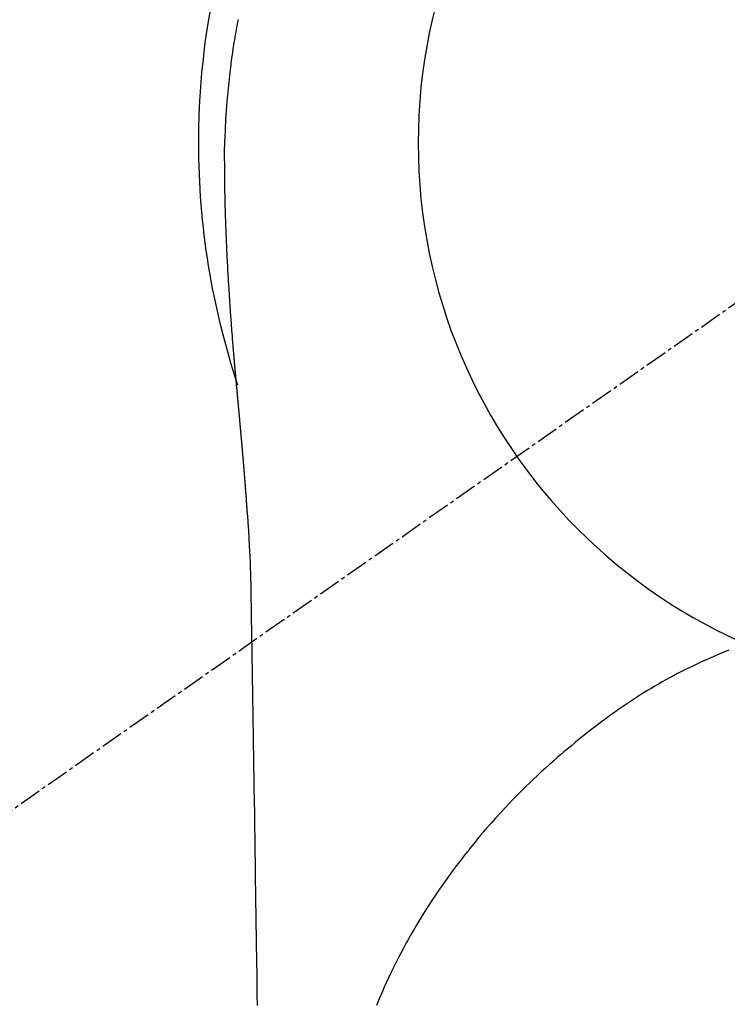
# Model space of a CAD drawing. Units: millimetres. Extents: x -109 to 26472, y -120 to 8847.
# Drawn here: x 16033 to 16057, y 6913 to 6946 of the extents above; entities that cross this region are included whole.
import ezdxf

# ---------------------------------------------------------------- set-up
doc = ezdxf.new("R2010")
doc.units = ezdxf.units.MM
doc.linetypes.add('CENTER2', pattern=[1.125, 0.75, -0.125, 0.125, -0.125])
doc.layers.get('DEFPOINTS').update_dxf_attribs({"color": 146})
doc.layers.add('150-機器', color=8, linetype='Continuous')
doc.layers.add('160-文字', color=254, linetype='Continuous')
doc.styles.add('KH001', font='txt')
doc.dimstyles.new('KH1xx030', dxfattribs={"dimscale": 30, "dimtxt": 2, "dimasz": 0.6, "dimexe": 0.3, "dimexo": 1.2, "dimgap": 0.5, "dimtad": 3, "dimdec": 1, "dimdsep": 46, "dimlunit": 6, "dimtxsty": 'KH001', "dimblk": 'DOT', "dimcen": 1, "dimdle": 1, "dimclrd": 256, "dimclre": 256, "dimclrt": 256, "dimadec": 0, "dimazin": 0, "dimtfac": 1, "dimtdec": 1, "dimtix": 1, "dimtmove": 2, "dimatfit": 3, "dimldrblk": 'CLOSEDBLANK', "dimfxl": 1, "dimtolj": 1, "dimtzin": 0, "dimlwd": -1, "dimlwe": -1, "dimarcsym": 0})

# ---------------------------------------------------------------- blocks, each defined once
blk = doc.blocks.new('F402_H')
at = {"layer": '150-機器', "color": 13, "linetype": 'CENTER2'}
blk.add_line((0, 0), (244.018, -170.863), dxfattribs=at)
at = {"layer": '150-機器', "color": 13, "linetype": 'Continuous'}
for points in [[(24.601, 4.185), (24.61, 4.142), (24.618, 4.099), (24.625, 4.056), (24.633, 4.013), (24.649, 3.927), (24.664, 3.841), (24.679, 3.755), (24.694, 3.669), (24.709, 3.583), (24.723, 3.497), (24.737, 3.411), (24.751, 3.324), (24.771, 3.194), (24.79, 3.065), (24.809, 2.935), (24.827, 2.805), (24.844, 2.674), (24.86, 2.544), (24.876, 2.413), (24.892, 2.283), (24.904, 2.174), (24.916, 2.065), (24.927, 1.956), (24.938, 1.847), (24.949, 1.737), (24.959, 1.628), (24.968, 1.519), (24.977, 1.409), (24.989, 1.256), (25, 1.103), (25.011, 0.949), (25.02, 0.796), (25.024, 0.73), (25.028, 0.664), (25.031, 0.598), (25.034, 0.533), (25.038, 0.445), (25.041, 0.357), (25.044, 0.269), (25.048, 0.18), (25.053, 0.092), (25.058, 0.003), (25.062, -0.085), (25.065, -0.174), (25.066, -0.242), (25.066, -0.311), (25.066, -0.38), (25.065, -0.449), (25.065, -0.557), (25.064, -0.664), (25.064, -0.772), (25.063, -0.88), (25.063, -0.958), (25.062, -1.036), (25.061, -1.114), (25.06, -1.192), (25.059, -1.246), (25.059, -1.3), (25.058, -1.353), (25.057, -1.407), (25.056, -1.491), (25.054, -1.575), (25.053, -1.659), (25.051, -1.743), (25.05, -1.81), (25.049, -1.876), (25.048, -1.942), (25.046, -2.009), (25.044, -2.087), (25.042, -2.165), (25.04, -2.243), (25.037, -2.321), (25.035, -2.391), (25.033, -2.46), (25.031, -2.53), (25.029, -2.6), (25.026, -2.681), (25.023, -2.762), (25.02, -2.842), (25.017, -2.923), (25.015, -2.989), (25.012, -3.054), (25.01, -3.119), (25.007, -3.185), (25.005, -3.25), (25.002, -3.316), (24.999, -3.381), (24.996, -3.447), (24.993, -3.519), (24.99, -3.591), (24.986, -3.663), (24.982, -3.735), (24.98, -3.79), (24.977, -3.844), (24.974, -3.899), (24.971, -3.954), (24.967, -4.046), (24.962, -4.138), (24.957, -4.23), (24.952, -4.323), (24.949, -4.378), (24.946, -4.434), (24.943, -4.489), (24.939, -4.545), (24.935, -4.618), (24.931, -4.69), (24.927, -4.763), (24.923, -4.835), (24.917, -4.922), (24.912, -5.009), (24.906, -5.096), (24.901, -5.183), (24.894, -5.282), (24.887, -5.381), (24.881, -5.48), (24.874, -5.579), (24.87, -5.634), (24.866, -5.689), (24.862, -5.745), (24.858, -5.8), (24.852, -5.874), (24.847, -5.948), (24.842, -6.022), (24.837, -6.096), (24.83, -6.181), (24.824, -6.265), (24.817, -6.35), (24.811, -6.435), (24.803, -6.536), (24.794, -6.638), (24.786, -6.739), (24.778, -6.841)], [(24.778, -6.841), (24.778, -6.848), (24.777, -6.855), (24.776, -6.862), (24.776, -6.869), (24.775, -6.876), (24.775, -6.883), (24.774, -6.89), (24.774, -6.897), (24.773, -6.904), (24.772, -6.911), (24.772, -6.918), (24.771, -6.925), (24.771, -6.932), (24.77, -6.938), (24.77, -6.945), (24.769, -6.952), (24.768, -6.959), (24.768, -6.966), (24.767, -6.973), (24.767, -6.98), (24.766, -6.986), (24.765, -6.994), (24.765, -7.001), (24.764, -7.008), (24.764, -7.015), (24.763, -7.022), (24.763, -7.029), (24.762, -7.036), (24.761, -7.043), (24.761, -7.05), (24.76, -7.057), (24.76, -7.064), (24.759, -7.071), (24.758, -7.078), (24.758, -7.085), (24.757, -7.092), (24.757, -7.099), (24.756, -7.106), (24.755, -7.113), (24.755, -7.121), (24.754, -7.128), (24.754, -7.135), (24.753, -7.142), (24.752, -7.149), (24.752, -7.156), (24.751, -7.163), (24.75, -7.17), (24.75, -7.177), (24.749, -7.185), (24.749, -7.192), (24.748, -7.199), (24.747, -7.206), (24.747, -7.213), (24.746, -7.22), (24.746, -7.227), (24.745, -7.234), (24.744, -7.242), (24.744, -7.249), (24.743, -7.256), (24.742, -7.263), (24.742, -7.27), (24.741, -7.277), (24.741, -7.285), (24.74, -7.292), (24.739, -7.299), (24.739, -7.306), (24.738, -7.313), (24.737, -7.321), (24.737, -7.328), (24.736, -7.335), (24.736, -7.342), (24.735, -7.349), (24.734, -7.357), (24.734, -7.363), (24.733, -7.37), (24.732, -7.377), (24.732, -7.384), (24.731, -7.392), (24.731, -7.399), (24.73, -7.406), (24.729, -7.413), (24.729, -7.421), (24.728, -7.428), (24.727, -7.435), (24.727, -7.442), (24.726, -7.45), (24.725, -7.457), (24.725, -7.464), (24.724, -7.471), (24.724, -7.479), (24.723, -7.486), (24.722, -7.493), (24.722, -7.5), (24.721, -7.508), (24.72, -7.515), (24.72, -7.522), (24.719, -7.53), (24.718, -7.537), (24.718, -7.544), (24.717, -7.552), (24.716, -7.559), (24.716, -7.566), (24.715, -7.574), (24.714, -7.581), (24.714, -7.588), (24.713, -7.595), (24.713, -7.603), (24.712, -7.61), (24.711, -7.617), (24.711, -7.625), (24.71, -7.632), (24.709, -7.64), (24.709, -7.647), (24.708, -7.654), (24.707, -7.662), (24.707, -7.669), (24.706, -7.676), (24.705, -7.684), (24.705, -7.691), (24.704, -7.698), (24.703, -7.706), (24.703, -7.713), (24.702, -7.721), (24.701, -7.728), (24.701, -7.734), (24.7, -7.742), (24.699, -7.749), (24.699, -7.757), (24.698, -7.764), (24.697, -7.771), (24.697, -7.779), (24.696, -7.786), (24.695, -7.794), (24.695, -7.801), (24.694, -7.809), (24.693, -7.816), (24.693, -7.824), (24.692, -7.831), (24.691, -7.838), (24.691, -7.846), (24.69, -7.853), (24.689, -7.861), (24.689, -7.868), (24.688, -7.876), (24.687, -7.883), (24.687, -7.891), (24.686, -7.898), (24.685, -7.906), (24.685, -7.913), (24.684, -7.921), (24.683, -7.928), (24.682, -7.936), (24.682, -7.943), (24.681, -7.951), (24.68, -7.958), (24.68, -7.966), (24.679, -7.973), (24.678, -7.981), (24.678, -7.988), (24.677, -7.996), (24.676, -8.003), (24.676, -8.011), (24.675, -8.018), (24.674, -8.026), (24.674, -8.033), (24.673, -8.041), (24.672, -8.048), (24.672, -8.056), (24.671, -8.064), (24.67, -8.071), (24.669, -8.079), (24.669, -8.086), (24.668, -8.094), (24.667, -8.101), (24.667, -8.109), (24.666, -8.116), (24.665, -8.123), (24.665, -8.131), (24.664, -8.138), (24.663, -8.146), (24.663, -8.154), (24.662, -8.161), (24.661, -8.169), (24.66, -8.176), (24.66, -8.184), (24.659, -8.192), (24.658, -8.199), (24.658, -8.207), (24.657, -8.215), (24.656, -8.222), (24.656, -8.23), (24.655, -8.237), (24.654, -8.245), (24.653, -8.253), (24.653, -8.26), (24.652, -8.268), (24.651, -8.276), (24.651, -8.283), (24.65, -8.291), (24.649, -8.299), (24.648, -8.306), (24.648, -8.314), (24.647, -8.322), (24.646, -8.329), (24.646, -8.337), (24.645, -8.345), (24.644, -8.352), (24.644, -8.36), (24.643, -8.368), (24.642, -8.376), (24.641, -8.383), (24.641, -8.391), (24.64, -8.399), (24.639, -8.406), (24.639, -8.414), (24.638, -8.422), (24.637, -8.43), (24.636, -8.437), (24.636, -8.445), (24.635, -8.453), (24.634, -8.461), (24.634, -8.468), (24.633, -8.476), (24.632, -8.484), (24.631, -8.491), (24.631, -8.498), (24.63, -8.506), (24.629, -8.514), (24.629, -8.522), (24.628, -8.529), (24.627, -8.537), (24.626, -8.545), (24.626, -8.553), (24.625, -8.561), (24.624, -8.568), (24.624, -8.576), (24.623, -8.584), (24.622, -8.592), (24.621, -8.6), (24.621, -8.607), (24.62, -8.615), (24.619, -8.623), (24.618, -8.631), (24.618, -8.639), (24.617, -8.647), (24.616, -8.654), (24.616, -8.662), (24.615, -8.67), (24.614, -8.678), (24.613, -8.686), (24.613, -8.694), (24.612, -8.701), (24.611, -8.709), (24.611, -8.717), (24.61, -8.725), (24.609, -8.733), (24.608, -8.741), (24.608, -8.749), (24.607, -8.757), (24.606, -8.764), (24.605, -8.772), (24.605, -8.78), (24.604, -8.788), (24.603, -8.796), (24.603, -8.804), (24.602, -8.812), (24.601, -8.82), (24.6, -8.828), (24.6, -8.836), (24.599, -8.844), (24.598, -8.851), (24.597, -8.859), (24.597, -8.866), (24.596, -8.874), (24.595, -8.882), (24.594, -8.89), (24.594, -8.898), (24.593, -8.906), (24.592, -8.914), (24.592, -8.922), (24.591, -8.93), (24.59, -8.938), (24.589, -8.946), (24.589, -8.954), (24.588, -8.962), (24.587, -8.97), (24.586, -8.978), (24.586, -8.986), (24.585, -8.994), (24.584, -9.002), (24.583, -9.01), (24.583, -9.018), (24.582, -9.026), (24.581, -9.034), (24.581, -9.042), (24.58, -9.05), (24.579, -9.058), (24.578, -9.066), (24.578, -9.074), (24.577, -9.082), (24.576, -9.09), (24.575, -9.098), (24.575, -9.106), (24.574, -9.114), (24.573, -9.122), (24.572, -9.13), (24.572, -9.138), (24.571, -9.146), (24.57, -9.154), (24.569, -9.162), (24.569, -9.17), (24.568, -9.178), (24.567, -9.186), (24.566, -9.195), (24.566, -9.203), (24.565, -9.211), (24.564, -9.219), (24.564, -9.227), (24.563, -9.235), (24.562, -9.242), (24.561, -9.25), (24.561, -9.258), (24.56, -9.266), (24.559, -9.275), (24.558, -9.283), (24.558, -9.291), (24.557, -9.299), (24.556, -9.307), (24.555, -9.315), (24.555, -9.323), (24.554, -9.331), (24.553, -9.34), (24.552, -9.348), (24.552, -9.356), (24.551, -9.364), (24.55, -9.372), (24.549, -9.38), (24.549, -9.388), (24.548, -9.397), (24.548, -9.405), (24.547, -9.413), (24.547, -9.421), (24.546, -9.429), (24.545, -9.438), (24.544, -9.446), (24.544, -9.454), (24.543, -9.462), (24.542, -9.47), (24.541, -9.479), (24.541, -9.487), (24.54, -9.495), (24.539, -9.503), (24.538, -9.511), (24.538, -9.52), (24.537, -9.528), (24.536, -9.536), (24.536, -9.544), (24.535, -9.552), (24.534, -9.561), (24.533, -9.569), (24.533, -9.577), (24.532, -9.585), (24.531, -9.594), (24.53, -9.602), (24.53, -9.61), (24.529, -9.618), (24.528, -9.626), (24.527, -9.634), (24.527, -9.642), (24.526, -9.651), (24.525, -9.659), (24.524, -9.667), (24.524, -9.675), (24.523, -9.684), (24.522, -9.692), (24.521, -9.7), (24.521, -9.709), (24.52, -9.717), (24.519, -9.725), (24.518, -9.733), (24.518, -9.742), (24.517, -9.75), (24.516, -9.758), (24.515, -9.767), (24.515, -9.775), (24.514, -9.783), (24.513, -9.792), (24.512, -9.8), (24.512, -9.808), (24.511, -9.817), (24.51, -9.825), (24.509, -9.833), (24.509, -9.842), (24.508, -9.85), (24.507, -9.859), (24.506, -9.867), (24.506, -9.875), (24.505, -9.884), (24.504, -9.892), (24.503, -9.9), (24.503, -9.909), (24.502, -9.917), (24.501, -9.926), (24.5, -9.934), (24.5, -9.942), (24.499, -9.951), (24.498, -9.959), (24.497, -9.968), (24.497, -9.976), (24.496, -9.984), (24.495, -9.993), (24.494, -10), (24.494, -10.009), (24.493, -10.017), (24.492, -10.026), (24.491, -10.034), (24.491, -10.042), (24.49, -10.051), (24.489, -10.059), (24.488, -10.068), (24.488, -10.076), (24.487, -10.085), (24.486, -10.093), (24.485, -10.102), (24.485, -10.11), (24.484, -10.119), (24.483, -10.127), (24.482, -10.135), (24.482, -10.144), (24.481, -10.152), (24.48, -10.161), (24.479, -10.169), (24.479, -10.178), (24.478, -10.186), (24.477, -10.195), (24.476, -10.203), (24.476, -10.212), (24.475, -10.22), (24.474, -10.229), (24.474, -10.237), (24.473, -10.246), (24.472, -10.255), (24.471, -10.263), (24.471, -10.272), (24.47, -10.28), (24.469, -10.289), (24.468, -10.297), (24.468, -10.306), (24.467, -10.314), (24.466, -10.323), (24.465, -10.331), (24.465, -10.34), (24.464, -10.349), (24.463, -10.357), (24.462, -10.366), (24.462, -10.373), (24.461, -10.382), (24.46, -10.39), (24.459, -10.399), (24.459, -10.408), (24.458, -10.416), (24.457, -10.425), (24.456, -10.433), (24.456, -10.442), (24.455, -10.451), (24.454, -10.459), (24.453, -10.468), (24.453, -10.476), (24.452, -10.485), (24.451, -10.494), (24.45, -10.502), (24.45, -10.511), (24.449, -10.52), (24.448, -10.528), (24.448, -10.537), (24.447, -10.546), (24.446, -10.554), (24.445, -10.563), (24.445, -10.571), (24.444, -10.58), (24.443, -10.589), (24.442, -10.597), (24.442, -10.606), (24.441, -10.615), (24.44, -10.623), (24.439, -10.632), (24.439, -10.641), (24.438, -10.65), (24.437, -10.658), (24.436, -10.667), (24.436, -10.676), (24.435, -10.684), (24.434, -10.693), (24.434, -10.702), (24.433, -10.71), (24.432, -10.719), (24.431, -10.728), (24.431, -10.737), (24.43, -10.745), (24.429, -10.753), (24.428, -10.762), (24.428, -10.77), (24.427, -10.779), (24.426, -10.788), (24.425, -10.797), (24.425, -10.805), (24.424, -10.814), (24.423, -10.823), (24.422, -10.832), (24.422, -10.84), (24.421, -10.849), (24.42, -10.858), (24.42, -10.867), (24.419, -10.876), (24.418, -10.884), (24.417, -10.893), (24.417, -10.902), (24.416, -10.911), (24.415, -10.919), (24.414, -10.928), (24.414, -10.937), (24.413, -10.946), (24.412, -10.955), (24.412, -10.964), (24.411, -10.972), (24.41, -10.981), (24.409, -10.99), (24.409, -10.999), (24.408, -11.008), (24.407, -11.016), (24.406, -11.025), (24.406, -11.034), (24.405, -11.043), (24.404, -11.052), (24.404, -11.061), (24.403, -11.069), (24.402, -11.078), (24.401, -11.087), (24.401, -11.096), (24.4, -11.105), (24.399, -11.114), (24.399, -11.123), (24.398, -11.131), (24.397, -11.139), (24.396, -11.148), (24.396, -11.157), (24.395, -11.166), (24.394, -11.175), (24.393, -11.184), (24.393, -11.193), (24.392, -11.202), (24.391, -11.211), (24.391, -11.219), (24.39, -11.228), (24.389, -11.237), (24.388, -11.246), (24.388, -11.255), (24.387, -11.264), (24.386, -11.273), (24.386, -11.282), (24.385, -11.291), (24.384, -11.3), (24.383, -11.309), (24.383, -11.318), (24.382, -11.327), (24.381, -11.336), (24.381, -11.345), (24.38, -11.354), (24.379, -11.363), (24.378, -11.371), (24.378, -11.38), (24.377, -11.389), (24.376, -11.398), (24.376, -11.407), (24.375, -11.416), (24.374, -11.425), (24.373, -11.434), (24.373, -11.443), (24.372, -11.452), (24.371, -11.461), (24.371, -11.47), (24.37, -11.479), (24.369, -11.488), (24.369, -11.497), (24.368, -11.505), (24.367, -11.514), (24.366, -11.523), (24.366, -11.532), (24.365, -11.542), (24.364, -11.551), (24.364, -11.56), (24.363, -11.569), (24.362, -11.578), (24.362, -11.587), (24.361, -11.596), (24.36, -11.605), (24.359, -11.614), (24.359, -11.623), (24.358, -11.632), (24.357, -11.641), (24.357, -11.65), (24.356, -11.659), (24.355, -11.668), (24.355, -11.677), (24.354, -11.686), (24.353, -11.696), (24.352, -11.705), (24.352, -11.714), (24.351, -11.723), (24.35, -11.732), (24.35, -11.741), (24.349, -11.75), (24.348, -11.759), (24.348, -11.768), (24.347, -11.777), (24.346, -11.787), (24.346, -11.796), (24.345, -11.805), (24.344, -11.814), (24.343, -11.823), (24.343, -11.832), (24.342, -11.841), (24.341, -11.851), (24.341, -11.86), (24.34, -11.869), (24.339, -11.878), (24.339, -11.886), (24.338, -11.895), (24.337, -11.904), (24.337, -11.914), (24.336, -11.923), (24.335, -11.932), (24.335, -11.941), (24.334, -11.95), (24.333, -11.96), (24.333, -11.969), (24.332, -11.978), (24.331, -11.987), (24.33, -11.996), (24.33, -12.006), (24.329, -12.015), (24.328, -12.024), (24.328, -12.033), (24.327, -12.042), (24.326, -12.052), (24.326, -12.061), (24.325, -12.07), (24.324, -12.079), (24.324, -12.089), (24.323, -12.098), (24.322, -12.107), (24.322, -12.116), (24.321, -12.126), (24.32, -12.135), (24.32, -12.144), (24.319, -12.153), (24.318, -12.163), (24.318, -12.172), (24.317, -12.181), (24.316, -12.191), (24.316, -12.2), (24.315, -12.209), (24.314, -12.218), (24.314, -12.228), (24.313, -12.237), (24.312, -12.246), (24.312, -12.256), (24.311, -12.264), (24.311, -12.273), (24.31, -12.283), (24.309, -12.292), (24.309, -12.301), (24.308, -12.311), (24.307, -12.32), (24.307, -12.329), (24.306, -12.339), (24.305, -12.348), (24.305, -12.357), (24.304, -12.367), (24.303, -12.376), (24.303, -12.385), (24.302, -12.395), (24.301, -12.404), (24.301, -12.413), (24.3, -12.423), (24.299, -12.432), (24.299, -12.441), (24.298, -12.451), (24.297, -12.46), (24.297, -12.47), (24.296, -12.479), (24.296, -12.488), (24.295, -12.498), (24.294, -12.507), (24.294, -12.516), (24.293, -12.526), (24.292, -12.535), (24.292, -12.544), (24.291, -12.554), (24.29, -12.563), (24.29, -12.573), (24.289, -12.582), (24.288, -12.591)], [(24.281, -12.591), (24.265, -12.851), (24.248, -13.111), (24.233, -13.371), (24.219, -13.631), (24.21, -13.816), (24.202, -14.002), (24.194, -14.187), (24.187, -14.373), (24.181, -14.566), (24.175, -14.759), (24.171, -14.953), (24.167, -15.146), (24.166, -15.233), (24.165, -15.321), (24.163, -15.408), (24.162, -15.496), (24.16, -15.616), (24.158, -15.735), (24.156, -15.855), (24.154, -15.975), (24.152, -16.108), (24.15, -16.241), (24.148, -16.374), (24.145, -16.507), (24.143, -16.627), (24.141, -16.746), (24.139, -16.866), (24.137, -16.985), (24.135, -17.122), (24.133, -17.258), (24.131, -17.395), (24.128, -17.532), (24.125, -17.765), (24.121, -17.999), (24.117, -18.233), (24.113, -18.467), (24.11, -18.7), (24.106, -18.934), (24.102, -19.167), (24.098, -19.401), (24.094, -19.658), (24.09, -19.915), (24.086, -20.172), (24.082, -20.43), (24.079, -20.675), (24.075, -20.921), (24.071, -21.167), (24.068, -21.412), (24.061, -21.842), (24.054, -22.272), (24.047, -22.703), (24.041, -23.133), (24.035, -23.547), (24.029, -23.961), (24.024, -24.375), (24.019, -24.789), (24.008, -25.53), (23.998, -26.27), (23.986, -27.01), (23.975, -27.75), (23.969, -28.111), (23.963, -28.472), (23.958, -28.834), (23.952, -29.195)], [(24.168, -15.151), (24.168, -15.152), (24.168, -15.153), (24.168, -15.154), (24.168, -15.155), (24.168, -15.156), (24.168, -15.157), (24.168, -15.158), (24.168, -15.159), (24.168, -15.16), (24.168, -15.161), (24.168, -15.162), (24.168, -15.163), (24.167, -15.164), (24.167, -15.165), (24.167, -15.166), (24.167, -15.167), (24.167, -15.168), (24.167, -15.169), (24.167, -15.17), (24.167, -15.171), (24.167, -15.172), (24.167, -15.173), (24.167, -15.174), (24.167, -15.175), (24.167, -15.176), (24.167, -15.177), (24.167, -15.178), (24.167, -15.179), (24.167, -15.18), (24.167, -15.181), (24.167, -15.182), (24.167, -15.183), (24.167, -15.184), (24.167, -15.185), (24.167, -15.186), (24.167, -15.187), (24.167, -15.188), (24.167, -15.189), (24.167, -15.19), (24.167, -15.191), (24.167, -15.192), (24.167, -15.193), (24.167, -15.194), (24.167, -15.195), (24.167, -15.196), (24.167, -15.197), (24.167, -15.198), (24.167, -15.199), (24.167, -15.2), (24.167, -15.201), (24.167, -15.202), (24.167, -15.203), (24.167, -15.204), (24.167, -15.205), (24.167, -15.206), (24.167, -15.207), (24.167, -15.208), (24.167, -15.209), (24.167, -15.21), (24.167, -15.211), (24.167, -15.212), (24.167, -15.213), (24.167, -15.214), (24.167, -15.215), (24.167, -15.216), (24.167, -15.217), (24.167, -15.218), (24.167, -15.219), (24.167, -15.22), (24.167, -15.221), (24.166, -15.221), (24.166, -15.222), (24.166, -15.223), (24.166, -15.224), (24.166, -15.225), (24.166, -15.226), (24.166, -15.227)], [(7.98, -17.172), (8.232, -17.272), (8.482, -17.377), (8.615, -17.435), (8.749, -17.494), (8.881, -17.554), (9.013, -17.615), (9.157, -17.683), (9.301, -17.752), (9.444, -17.822), (9.586, -17.894), (9.719, -17.962), (9.851, -18.031), (9.983, -18.102), (10.115, -18.174), (10.24, -18.244), (10.365, -18.315), (10.489, -18.387), (10.613, -18.46), (10.729, -18.53), (10.844, -18.6), (10.958, -18.672), (11.072, -18.744), (11.21, -18.833), (11.347, -18.924), (11.483, -19.015), (11.619, -19.107), (11.738, -19.19), (11.856, -19.273), (11.974, -19.357), (12.091, -19.442), (12.293, -19.593), (12.493, -19.746), (12.692, -19.901), (12.889, -20.058), (13.031, -20.172), (13.172, -20.286), (13.312, -20.401), (13.452, -20.518), (13.564, -20.612), (13.676, -20.708), (13.788, -20.804), (13.898, -20.901), (14.043, -21.028), (14.186, -21.157), (14.329, -21.287), (14.47, -21.418), (14.596, -21.537), (14.721, -21.656), (14.845, -21.776), (14.968, -21.897), (15.12, -22.05), (15.272, -22.204), (15.422, -22.359), (15.57, -22.516), (15.726, -22.685), (15.88, -22.854), (16.033, -23.026), (16.183, -23.198), (16.285, -23.316), (16.385, -23.435), (16.485, -23.554), (16.583, -23.674), (16.703, -23.822), (16.822, -23.971), (16.94, -24.121), (17.056, -24.272), (17.197, -24.457), (17.335, -24.644), (17.472, -24.831), (17.608, -25.021), (17.69, -25.138), (17.772, -25.256), (17.853, -25.374), (17.934, -25.493), (18.037, -25.648), (18.138, -25.803), (18.238, -25.959), (18.337, -26.116), (18.439, -26.282), (18.54, -26.45), (18.64, -26.619), (18.738, -26.788), (18.779, -26.861), (18.821, -26.934), (18.862, -27.008), (18.902, -27.081), (19.034, -27.325), (19.163, -27.571), (19.288, -27.818), (19.41, -28.068), (19.49, -28.237), (19.569, -28.407), (19.647, -28.578), (19.722, -28.75), (19.818, -28.975), (19.911, -29.202)]]:
    blk.add_lwpolyline(points, dxfattribs=at)
for start, end in [(0, 197.7244), (341.5838, 0)]:
    blk.add_arc((0, 0), 25.931, start, end, dxfattribs=at)
at = {"layer": 'DEFPOINTS'}
blk.add_circle((0, 0), 18.5, dxfattribs=at)
blk = doc.blocks.new('_ClosedBlank')
at = {"color": 0, "linetype": 'ByBlock', "lineweight": -2}
for p, q in [((-1, 0.1667), (0, 0)), ((-1, 0.1667), (-1, -0.1667)), ((0, 0), (-1, -0.1667))]:
    blk.add_line(p, q, dxfattribs=at)
blk = doc.blocks.new('_Dot')
at = {"color": 0, "linetype": 'ByBlock', "lineweight": -2}
blk.add_line((-0.5, 0), (-1, 0), dxfattribs=at)
at = {"color": 0, "linetype": 'ByBlock', "const_width": 0.5}
blk.add_lwpolyline([(-0.25, 0, 1), (0.25, 0, 1)], format="xyb", close=True, dxfattribs=at)

msp = doc.modelspace()

# ---------------------------------------------------------------- block references
at = {"layer": '150-機器', "xscale": -1}
msp.add_blockref('F402_H', (16064.533, 6941.762), dxfattribs=at)

# ---------------------------------------------------------------- leaders
at = {"layer": '160-文字'}
msp.add_leader([(16181.54, 6941.569), (15350.186, 6394.377)], dimstyle='KH1xx030', override={"dimgap": 0.5, "dimtad": 1}, dxfattribs=at)
at = {"layer": '160-文字', "annotation_type": 0, "has_hookline": 1, "hookline_direction": 1, "text_width": 1266.091}
msp.add_leader([(16302.738, 6920.356), (15854.689, 5267.525), (15836.689, 5267.525)], dimstyle='KH1xx030', override={"dimgap": 0.5, "dimtad": 1}, dxfattribs=at)

doc.saveas('drawing.dxf')
